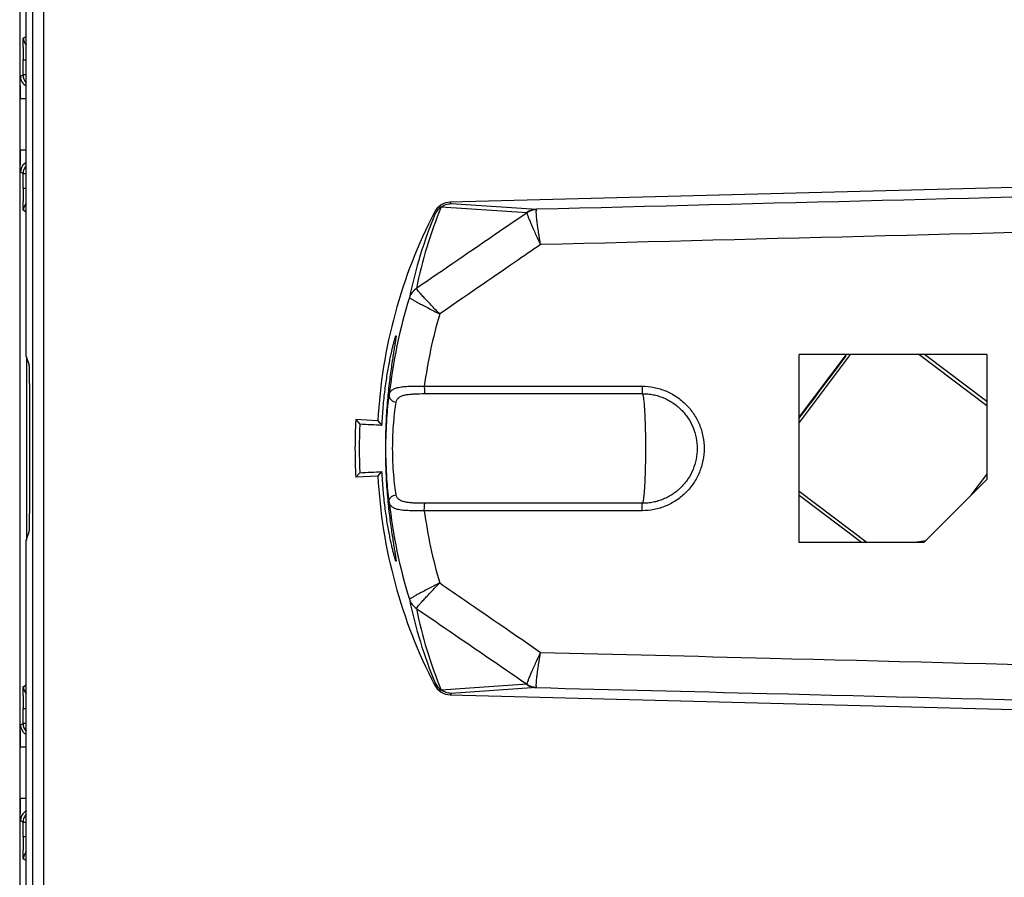
# Model space of a CAD drawing. Units: millimetres. Extents: x 50 to 301, y 53 to 275.
# Drawn here: x 124 to 151, y 156 to 180 of the extents above; entities that cross this region are included whole.
import ezdxf

# ---------------------------------------------------------------- set-up
doc = ezdxf.new("R2010")
doc.units = ezdxf.units.MM
doc.header["$LTSCALE"] = 23.1
doc.layers.get('0').update_dxf_attribs({"linetype": 'CONTINUOUS'})

msp = doc.modelspace()

# ---------------------------------------------------------------- linework, layer by layer
at = {"color": 7, "linetype": 'Continuous'}
for p, q in [((124.231, 201.295), (124.231, 177.597)), ((124.411, 170.595), (124.411, 201.295)), ((124.575, 183.904), (124.575, 152.285)), ((124.875, 183.904), (124.875, 152.285)), ((124.332, 179.238), (124.411, 179.278)), ((124.322, 178.233), (124.322, 178.638)), ((124.322, 178.638), (124.411, 178.638)), ((124.25, 178.197), (124.322, 178.233)), ((124.411, 178.233), (124.322, 178.233)), ((124.24, 176.192), (124.24, 177.597)), ((124.24, 177.597), (124.411, 177.597)), ((124.231, 176.192), (124.231, 159.997)), ((124.411, 176.192), (124.24, 176.192)), ((124.322, 175.556), (124.25, 175.592)), ((124.322, 175.151), (124.322, 175.556)), ((124.322, 175.556), (124.411, 175.556)), ((163.279, 175.497), (135.918, 174.78)), ((124.411, 175.151), (124.322, 175.151)), ((135.943, 174.741), (135.918, 174.78)), ((124.411, 174.512), (124.332, 174.551)), ((135.512, 174.469), (135.487, 174.509)), ((135.673, 174.651), (138.003, 174.495)), ((135.943, 174.741), (138.254, 174.586)), ((124.411, 170.595), (124.49, 170.357)), ((124.416, 170.58), (124.416, 165.61)), ((145.383, 165.547), (145.383, 170.642)), ((146.657, 170.642), (145.383, 168.951)), ((146.772, 170.642), (145.383, 168.799)), ((150.479, 170.642), (145.383, 170.642)), ((150.479, 169.254), (148.635, 170.642)), ((150.479, 169.368), (148.787, 170.642)), ((150.479, 170.642), (150.479, 167.252)), ((124.498, 169.858), (124.498, 166.331)), ((135.212, 169.784), (141.121, 169.784)), ((135.227, 169.583), (141.132, 169.583)), ((133.352, 168.877), (133.464, 168.753)), ((133.951, 168.845), (133.352, 168.877)), ((133.951, 168.845), (134.063, 168.721)), ((133.352, 167.313), (133.464, 167.436)), ((133.951, 167.345), (133.352, 167.313)), ((133.951, 167.345), (134.063, 167.469)), ((150.057, 166.83), (150.479, 167.391)), ((150.479, 167.252), (148.773, 165.547)), ((145.383, 166.935), (147.227, 165.547)), ((147.075, 165.547), (145.383, 166.821)), ((141.132, 166.606), (135.227, 166.606)), ((141.121, 166.405), (135.212, 166.405)), ((124.411, 165.595), (124.49, 165.832)), ((124.411, 134.895), (124.411, 165.595)), ((148.773, 165.547), (145.383, 165.547)), ((148.453, 165.547), (148.826, 165.599)), ((124.332, 161.638), (124.411, 161.678)), ((135.512, 161.72), (135.487, 161.68)), ((138.003, 161.694), (135.673, 161.538)), ((135.943, 161.449), (135.918, 161.409)), ((135.918, 161.409), (163.279, 160.693)), ((138.254, 161.604), (135.943, 161.449)), ((124.322, 160.633), (124.322, 161.038)), ((124.322, 161.038), (124.411, 161.038)), ((124.25, 160.597), (124.322, 160.633)), ((124.322, 160.633), (124.322, 160.628)), ((124.411, 160.633), (124.322, 160.633)), ((124.24, 158.592), (124.24, 159.997)), ((124.24, 159.997), (124.411, 159.997)), ((124.231, 158.592), (124.231, 134.895)), ((124.411, 158.592), (124.24, 158.592)), ((124.322, 157.956), (124.25, 157.992)), ((124.322, 157.551), (124.322, 157.956)), ((124.322, 157.956), (124.411, 157.956)), ((124.411, 157.551), (124.322, 157.551)), ((124.411, 156.912), (124.332, 156.951))]:
    msp.add_line(p, q, dxfattribs=at)
for centre, radius, start, end in [((124.632, 179.238), 0.3, 180.0137, 222.3543), ((154.577, 178.643), 30.255, 179.3434, 180.0092), ((124.55, 178.197), 0.3, 180.013, 242.29), ((124.622, 178.233), 0.3, 180.0088, 225.3195), ((154.495, 177.602), 30.255, 179.3434, 180.0092), ((151.375, 176.17), 27.135, 179.9525, 180.6949), ((140.461, 176.044), 16.221, 180.7204, 180.889), ((124.55, 175.592), 0.3, 127.4985, 179.9945), ((124.551, 175.591), 0.301, 120.0317, 127.494), ((124.55, 175.592), 0.3, 117.723, 120.0265), ((124.622, 175.556), 0.3, 169.2945, 179.9477), ((151.457, 175.129), 27.135, 179.9525, 180.6949), ((135.931, 174.28), 0.5, 91.492, 152.7372), ((124.632, 174.551), 0.3, 137.6457, 179.9863), ((147.931, 168.095), 14, 152.7292, 176.9291), ((146.621, 170.101), 11.856, 157.4298, 168.6419), ((135.956, 174.24), 0.5, 124.5986, 152.7626), ((138.269, 174.109), 0.477, 91.737, 125.7677), ((138.272, 174.082), 0.493, 91.8726, 124.0588), ((146.897, 169.706), 12.342, 157.2994, 168.3985), ((147.931, 168.095), 13.747, 162.6757, 173.9576), ((147.992, 168.091), 12.891, 163.5355, 172.4543), ((147.931, 168.095), 14.6, 176.9291, 183.0709), ((146.816, 168.095), 13.369, 177.1777, 182.8223), ((147.931, 168.095), 14, 183.0709, 207.2708), ((147.931, 168.095), 13.747, 186.0424, 197.3243), ((147.988, 168.097), 12.887, 187.5445, 196.4657), ((146.885, 166.479), 12.329, 191.5957, 202.7064), ((146.606, 166.084), 11.84, 191.3508, 202.5778), ((135.931, 161.909), 0.5, 207.2628, 268.508), ((135.956, 161.949), 0.5, 207.2377, 235.4008), ((138.269, 162.081), 0.477, 234.2404, 268.2549), ((138.272, 162.107), 0.493, 235.941, 268.1276), ((124.632, 161.638), 0.3, 180.0137, 222.3543), ((154.577, 161.043), 30.255, 179.3434, 180.0092), ((124.551, 160.597), 0.3, 180.0268, 217.4861), ((124.622, 160.633), 0.3, 181.0071, 225.3335), ((154.495, 160.002), 30.255, 179.3434, 180.0092), ((139.11, 160.163), 14.869, 178.9274, 179.2836), ((124.551, 160.598), 0.301, 217.5218, 232.4717), ((124.551, 160.598), 0.301, 232.5071, 242.2633), ((151.375, 158.57), 27.135, 179.9525, 180.6949), ((140.461, 158.444), 16.221, 180.7204, 180.889), ((124.55, 157.992), 0.3, 127.4985, 179.9945), ((124.551, 157.991), 0.301, 120.0317, 127.494), ((124.55, 157.992), 0.3, 117.723, 120.0265), ((124.622, 157.956), 0.3, 169.2945, 179.9477), ((151.457, 157.529), 27.135, 179.9525, 180.6949), ((124.632, 156.951), 0.3, 137.6457, 179.9863)]:
    msp.add_arc(centre, radius, start, end, dxfattribs=at)
for centre, major_axis, ratio, start_param, end_param in [((145.908, 169.618), (0.752, 0.998), 0.004363, -2.349372, 2.338137), ((124.49, 169.858), (0, 0.5), 0.017455, -1.570796, -0.05236), ((125.207, 169.143), (60.069, -3.222), 0.000884, 1.422879, 1.432959), ((125.207, 167.046), (60.069, 3.222), 0.000884, -1.432959, -1.422879), ((124.49, 166.331), (0, 0.5), 0.017455, -3.089233, -1.570796)]:
    msp.add_ellipse(centre, major_axis=major_axis, ratio=ratio, start_param=start_param, end_param=end_param, dxfattribs=at)
for points, knots in [([(124.324, 178.99), (124.324, 179.024), (124.325, 179.073), (124.326, 179.133), (124.327, 179.169), (124.329, 179.197), (124.329, 179.216), (124.33, 179.227), (124.331, 179.233), (124.332, 179.236), (124.332, 179.238), (124.332, 179.238)], [0, 0, 0, 0, 0.414741, 0.586019, 0.729906, 0.844587, 0.928361, 0.958318, 0.980234, 0.994077, 1, 1, 1, 1]), ([(124.242, 177.949), (124.242, 177.983), (124.243, 178.032), (124.244, 178.092), (124.245, 178.128), (124.247, 178.156), (124.247, 178.175), (124.248, 178.186), (124.249, 178.192), (124.25, 178.195), (124.25, 178.197), (124.25, 178.197)], [0, 0, 0, 0, 0.414741, 0.586019, 0.729906, 0.844587, 0.928361, 0.958318, 0.980234, 0.994077, 1, 1, 1, 1]), ([(124.25, 175.592), (124.249, 175.593), (124.249, 175.599), (124.247, 175.608), (124.247, 175.625), (124.246, 175.648), (124.245, 175.676), (124.244, 175.725), (124.243, 175.765), (124.243, 175.793)], [0, 0, 0, 0, 0.019745, 0.071127, 0.153967, 0.267616, 0.410709, 0.581703, 1, 1, 1, 1]), ([(163.286, 175.228), (161.198, 175.173), (152.855, 174.954), (144.511, 174.742), (138.254, 174.586)], [0, 0, 0, 0, 0.250178, 1, 1, 1, 1]), ([(124.332, 174.551), (124.332, 174.551), (124.332, 174.553), (124.331, 174.556), (124.33, 174.562), (124.329, 174.573), (124.329, 174.592), (124.327, 174.62), (124.326, 174.656), (124.325, 174.717), (124.324, 174.765), (124.324, 174.799)], [0, 0, 0, 0, 0.005923, 0.019766, 0.041682, 0.071639, 0.155413, 0.270093, 0.413981, 0.585259, 1, 1, 1, 1]), ([(138.003, 174.495), (137.752, 174.323), (136.751, 173.636), (135.749, 172.95), (134.997, 172.436)], [0, 0, 0, 0, 0.250068, 1, 1, 1, 1]), ([(135.671, 174.651), (135.711, 174.679), (135.799, 174.723), (135.895, 174.739), (135.943, 174.741)], [0, 0, 0, 0, 0.5001, 1, 1, 1, 1]), ([(138.368, 173.626), (138.348, 173.737), (138.322, 173.899), (138.292, 174.108), (138.274, 174.245), (138.261, 174.362), (138.254, 174.456), (138.251, 174.519), (138.253, 174.556), (138.255, 174.569), (138.256, 174.575)], [0, 0, 0, 0, 0.35395, 0.515762, 0.660937, 0.785315, 0.885054, 0.957234, 0.982352, 1, 1, 1, 1]), ([(138.256, 174.575), (138.256, 174.576), (138.257, 174.58), (138.256, 174.585), (138.254, 174.586)], [0, 0, 0, 0, 0.388802, 1, 1, 1, 1]), ([(137.996, 174.491), (137.996, 174.486), (137.999, 174.473), (138.009, 174.44), (138.029, 174.383), (138.063, 174.297), (138.108, 174.191), (138.163, 174.066), (138.25, 173.875), (138.32, 173.727), (138.368, 173.626)], [0, 0, 0, 0, 0.016143, 0.039992, 0.110297, 0.208983, 0.333079, 0.478727, 0.641731, 1, 1, 1, 1]), ([(163.323, 174.27), (161.242, 174.215), (152.924, 173.996), (144.605, 173.783), (138.368, 173.627)], [0, 0, 0, 0, 0.250175, 1, 1, 1, 1]), ([(138.368, 173.627), (138.139, 173.47), (137.227, 172.842), (136.314, 172.215), (135.629, 171.745)], [0, 0, 0, 0, 0.250062, 1, 1, 1, 1]), ([(134.997, 172.436), (134.952, 172.407), (134.873, 172.334), (134.824, 172.238), (134.808, 172.188)], [0, 0, 0, 0, 0.501659, 1, 1, 1, 1]), ([(135.629, 171.745), (135.55, 171.825), (135.436, 171.943), (135.292, 172.096), (135.2, 172.195), (135.123, 172.281), (135.064, 172.35), (135.026, 172.396), (135.007, 172.423), (135.001, 172.433), (134.999, 172.437)], [0, 0, 0, 0, 0.361204, 0.52506, 0.671219, 0.795268, 0.893293, 0.962208, 0.985061, 1, 1, 1, 1]), ([(134.807, 172.186), (134.807, 172.185), (134.809, 172.184), (134.812, 172.181), (134.818, 172.177), (134.828, 172.171), (134.847, 172.16), (134.874, 172.144), (134.908, 172.125), (134.949, 172.102), (134.997, 172.076), (135.072, 172.035), (135.177, 171.979), (135.317, 171.905), (135.469, 171.826), (135.575, 171.772), (135.629, 171.745)], [0, 0, 0, 0, 0.002318, 0.006891, 0.013752, 0.022898, 0.04796, 0.081848, 0.124252, 0.174766, 0.232938, 0.298241, 0.44791, 0.618564, 0.804741, 1, 1, 1, 1]), ([(134.063, 168.721), (134.071, 168.888), (134.093, 169.211), (134.143, 169.674), (134.194, 170.033), (134.239, 170.293), (134.271, 170.465), (134.303, 170.62), (134.333, 170.757), (134.36, 170.874), (134.382, 170.96), (134.397, 171.018), (134.407, 171.054), (134.416, 171.084), (134.424, 171.109), (134.431, 171.129), (134.436, 171.143), (134.44, 171.151), (134.443, 171.156), (134.444, 171.156)], [0, 0, 0, 0, 0.203282, 0.393483, 0.565097, 0.642489, 0.713539, 0.777712, 0.834544, 0.883582, 0.924418, 0.941655, 0.956716, 0.96956, 0.980156, 0.988489, 0.994553, 0.998353, 1, 1, 1, 1]), ([(134.444, 171.156), (134.446, 171.156), (134.447, 171.148), (134.446, 171.139), (134.445, 171.119), (134.441, 171.094), (134.437, 171.061), (134.43, 171.021), (134.423, 170.974), (134.41, 170.897), (134.391, 170.785), (134.366, 170.631), (134.338, 170.453), (134.309, 170.253), (134.279, 170.032), (134.25, 169.792), (134.223, 169.535), (134.191, 169.168), (134.163, 168.686), (134.151, 168.095), (134.163, 167.503), (134.191, 167.022), (134.223, 166.654), (134.25, 166.398), (134.279, 166.158), (134.309, 165.937), (134.338, 165.736), (134.366, 165.558), (134.391, 165.405), (134.41, 165.292), (134.423, 165.216), (134.43, 165.169), (134.437, 165.128), (134.441, 165.095), (134.445, 165.07), (134.446, 165.05), (134.447, 165.041), (134.446, 165.034), (134.444, 165.034)], [0, 0, 0, 0, 0.000679, 0.002489, 0.0055, 0.009715, 0.015127, 0.021728, 0.029498, 0.038409, 0.059551, 0.084932, 0.11428, 0.14729, 0.183651, 0.223005, 0.264992, 0.309225, 0.402732, 0.499999, 0.597266, 0.690774, 0.735007, 0.776994, 0.816349, 0.852709, 0.88572, 0.915068, 0.940449, 0.961591, 0.970502, 0.978272, 0.984873, 0.990285, 0.994499, 0.997511, 0.999321, 1, 1, 1, 1]), ([(134.26, 169.542), (134.264, 169.569), (134.281, 169.624), (134.344, 169.691), (134.435, 169.735), (134.552, 169.763), (134.692, 169.779), (134.915, 169.789), (135.091, 169.787), (135.212, 169.784)], [0, 0, 0, 0, 0.079453, 0.159083, 0.251796, 0.364929, 0.499726, 0.653703, 1, 1, 1, 1]), ([(135.212, 169.784), (135.212, 169.76), (135.213, 169.716), (135.215, 169.663), (135.218, 169.627), (135.221, 169.607), (135.223, 169.593), (135.225, 169.586), (135.227, 169.583)], [0, 0, 0, 0, 0.35367, 0.663434, 0.788334, 0.887773, 0.958889, 1, 1, 1, 1]), ([(141.121, 169.784), (141.121, 169.76), (141.122, 169.716), (141.123, 169.663), (141.126, 169.627), (141.127, 169.607), (141.129, 169.593), (141.131, 169.586), (141.132, 169.583)], [0, 0, 0, 0, 0.354484, 0.66482, 0.789818, 0.889159, 0.959879, 1, 1, 1, 1]), ([(141.121, 169.784), (141.231, 169.784), (141.452, 169.762), (141.77, 169.665), (142.063, 169.508), (142.32, 169.297), (142.531, 169.039), (142.688, 168.745), (142.785, 168.426), (142.817, 168.094), (142.784, 167.763), (142.688, 167.444), (142.531, 167.15), (142.32, 166.892), (142.063, 166.681), (141.77, 166.524), (141.452, 166.427), (141.231, 166.405), (141.121, 166.405)], [0, 0, 0, 0, 0.062425, 0.124846, 0.187284, 0.24975, 0.31226, 0.374816, 0.437417, 0.500045, 0.562664, 0.625248, 0.687787, 0.750283, 0.812742, 0.875169, 0.937579, 1, 1, 1, 1]), ([(134.26, 166.648), (134.233, 166.855), (134.187, 167.336), (134.161, 168.095), (134.187, 168.853), (134.233, 169.335), (134.26, 169.542)], [0, 0, 0, 0, 0.215948, 0.499978, 0.784016, 1, 1, 1, 1]), ([(134.26, 169.542), (134.258, 169.519), (134.266, 169.472), (134.307, 169.41), (134.372, 169.368), (134.424, 169.355), (134.45, 169.353)], [0, 0, 0, 0, 0.228802, 0.471586, 0.731157, 1, 1, 1, 1]), ([(134.45, 169.353), (134.454, 169.378), (134.471, 169.427), (134.526, 169.487), (134.605, 169.527), (134.704, 169.553), (134.819, 169.569), (134.995, 169.581), (135.132, 169.583), (135.227, 169.583)], [0, 0, 0, 0, 0.08737, 0.174571, 0.273557, 0.390337, 0.524837, 0.673997, 1, 1, 1, 1]), ([(141.132, 169.583), (141.136, 169.576), (141.142, 169.557), (141.15, 169.522), (141.158, 169.476), (141.168, 169.392), (141.18, 169.262), (141.192, 169.079), (141.202, 168.863), (141.209, 168.623), (141.214, 168.365), (141.215, 168.098), (141.214, 167.831), (141.209, 167.572), (141.202, 167.331), (141.192, 167.114), (141.181, 166.929), (141.169, 166.798), (141.158, 166.714), (141.15, 166.668), (141.142, 166.633), (141.136, 166.613), (141.132, 166.606)], [0, 0, 0, 0, 0.008101, 0.02002, 0.035748, 0.055191, 0.104646, 0.16687, 0.239888, 0.321353, 0.408638, 0.498922, 0.58927, 0.676756, 0.758521, 0.831918, 0.894529, 0.944379, 0.963974, 0.979831, 0.991855, 1, 1, 1, 1]), ([(141.132, 169.583), (141.18, 169.581), (141.278, 169.577), (141.422, 169.558), (141.564, 169.521), (141.701, 169.472), (141.833, 169.41), (142, 169.31), (142.189, 169.154), (142.375, 168.927), (142.559, 168.583), (142.657, 168.094), (142.559, 167.606), (142.375, 167.262), (142.189, 167.035), (142, 166.88), (141.833, 166.78), (141.701, 166.717), (141.564, 166.668), (141.422, 166.632), (141.278, 166.612), (141.181, 166.608), (141.132, 166.606)], [0, 0, 0, 0, 0.031147, 0.06257, 0.093806, 0.125081, 0.156362, 0.187644, 0.250159, 0.312717, 0.375321, 0.500044, 0.624742, 0.68733, 0.749874, 0.812381, 0.84366, 0.874931, 0.906204, 0.937436, 0.968845, 1, 1, 1, 1]), ([(134.45, 166.836), (134.437, 166.916), (134.411, 167.095), (134.367, 167.514), (134.343, 168.095), (134.367, 168.675), (134.411, 169.094), (134.437, 169.274), (134.45, 169.353)], [0, 0, 0, 0, 0.095312, 0.215286, 0.499978, 0.784679, 0.904664, 1, 1, 1, 1]), ([(134.444, 165.034), (134.443, 165.034), (134.44, 165.039), (134.436, 165.046), (134.431, 165.061), (134.424, 165.08), (134.416, 165.105), (134.407, 165.136), (134.397, 165.171), (134.382, 165.23), (134.36, 165.315), (134.333, 165.433), (134.303, 165.57), (134.271, 165.725), (134.239, 165.897), (134.194, 166.157), (134.143, 166.515), (134.093, 166.978), (134.071, 167.301), (134.063, 167.469)], [0, 0, 0, 0, 0.001647, 0.005447, 0.011511, 0.019844, 0.03044, 0.043284, 0.058345, 0.075582, 0.116418, 0.165456, 0.222289, 0.286462, 0.357512, 0.434904, 0.606517, 0.796718, 1, 1, 1, 1]), ([(134.26, 166.648), (134.258, 166.67), (134.266, 166.718), (134.307, 166.779), (134.372, 166.821), (134.424, 166.834), (134.45, 166.836)], [0, 0, 0, 0, 0.228803, 0.471587, 0.731157, 1, 1, 1, 1]), ([(135.227, 166.606), (135.132, 166.606), (134.995, 166.608), (134.819, 166.621), (134.704, 166.637), (134.605, 166.663), (134.526, 166.703), (134.471, 166.762), (134.454, 166.811), (134.45, 166.836)], [0, 0, 0, 0, 0.326021, 0.475204, 0.609707, 0.726471, 0.825434, 0.912623, 1, 1, 1, 1]), ([(135.212, 166.405), (135.091, 166.402), (134.915, 166.4), (134.692, 166.41), (134.552, 166.426), (134.435, 166.454), (134.344, 166.499), (134.281, 166.565), (134.264, 166.62), (134.26, 166.648)], [0, 0, 0, 0, 0.346319, 0.500321, 0.635118, 0.748233, 0.840924, 0.920544, 1, 1, 1, 1]), ([(135.212, 166.405), (135.212, 166.429), (135.213, 166.474), (135.215, 166.527), (135.218, 166.563), (135.221, 166.582), (135.223, 166.596), (135.225, 166.604), (135.227, 166.606)], [0, 0, 0, 0, 0.35367, 0.663435, 0.788335, 0.887773, 0.958889, 1, 1, 1, 1]), ([(141.121, 166.405), (141.121, 166.429), (141.122, 166.474), (141.123, 166.527), (141.126, 166.563), (141.127, 166.582), (141.129, 166.596), (141.131, 166.604), (141.132, 166.606)], [0, 0, 0, 0, 0.354484, 0.66482, 0.789817, 0.889158, 0.959879, 1, 1, 1, 1]), ([(135.629, 164.445), (135.575, 164.417), (135.469, 164.363), (135.317, 164.284), (135.177, 164.211), (135.072, 164.154), (134.997, 164.114), (134.949, 164.088), (134.908, 164.065), (134.874, 164.045), (134.847, 164.03), (134.828, 164.019), (134.818, 164.012), (134.812, 164.008), (134.809, 164.006), (134.807, 164.004), (134.807, 164.004)], [0, 0, 0, 0, 0.195275, 0.381483, 0.552133, 0.701785, 0.767084, 0.825252, 0.875761, 0.918157, 0.952041, 0.977101, 0.986246, 0.993107, 0.997681, 1, 1, 1, 1]), ([(134.999, 163.752), (135.001, 163.756), (135.007, 163.767), (135.026, 163.794), (135.064, 163.84), (135.123, 163.909), (135.2, 163.994), (135.292, 164.094), (135.436, 164.246), (135.55, 164.364), (135.629, 164.445)], [0, 0, 0, 0, 0.014945, 0.037807, 0.106735, 0.204778, 0.328817, 0.475011, 0.638846, 1, 1, 1, 1]), ([(135.629, 164.445), (135.858, 164.288), (136.771, 163.661), (137.683, 163.033), (138.368, 162.562)], [0, 0, 0, 0, 0.249935, 1, 1, 1, 1]), ([(134.808, 164.001), (134.824, 163.951), (134.873, 163.856), (134.952, 163.783), (134.997, 163.754)], [0, 0, 0, 0, 0.49834, 1, 1, 1, 1]), ([(134.997, 163.754), (135.247, 163.582), (136.25, 162.897), (137.252, 162.21), (138.003, 161.694)], [0, 0, 0, 0, 0.249928, 1, 1, 1, 1]), ([(138.368, 162.563), (138.319, 162.461), (138.249, 162.314), (138.163, 162.123), (138.108, 161.999), (138.063, 161.892), (138.029, 161.806), (138.009, 161.749), (137.999, 161.716), (137.996, 161.704), (137.996, 161.699)], [0, 0, 0, 0, 0.358209, 0.521133, 0.666844, 0.790942, 0.889661, 0.959989, 0.983847, 1, 1, 1, 1]), ([(138.256, 161.614), (138.255, 161.62), (138.253, 161.634), (138.251, 161.67), (138.254, 161.733), (138.261, 161.827), (138.274, 161.944), (138.292, 162.081), (138.322, 162.289), (138.348, 162.452), (138.368, 162.563)], [0, 0, 0, 0, 0.017662, 0.042797, 0.114987, 0.214763, 0.339138, 0.484376, 0.646109, 1, 1, 1, 1]), ([(138.368, 162.562), (140.445, 162.51), (148.764, 162.3), (157.082, 162.085), (163.323, 161.919)], [0, 0, 0, 0, 0.249716, 1, 1, 1, 1]), ([(124.324, 161.39), (124.324, 161.424), (124.325, 161.473), (124.326, 161.533), (124.327, 161.569), (124.329, 161.597), (124.329, 161.616), (124.33, 161.627), (124.331, 161.633), (124.332, 161.636), (124.332, 161.638), (124.332, 161.638)], [0, 0, 0, 0, 0.414741, 0.586019, 0.729906, 0.844587, 0.928361, 0.958318, 0.980234, 0.994077, 1, 1, 1, 1]), ([(135.943, 161.449), (135.895, 161.45), (135.799, 161.467), (135.711, 161.511), (135.671, 161.538)], [0, 0, 0, 0, 0.4999, 1, 1, 1, 1]), ([(138.254, 161.604), (138.255, 161.604), (138.257, 161.605), (138.257, 161.609), (138.257, 161.612), (138.256, 161.614)], [0, 0, 0, 0, 0.168397, 0.483644, 1, 1, 1, 1]), ([(138.254, 161.604), (140.338, 161.552), (148.682, 161.342), (157.026, 161.126), (163.286, 160.961)], [0, 0, 0, 0, 0.249712, 1, 1, 1, 1]), ([(124.243, 160.441), (124.244, 160.463), (124.244, 160.494), (124.246, 160.532), (124.246, 160.554), (124.247, 160.572), (124.248, 160.585), (124.249, 160.592), (124.249, 160.597), (124.25, 160.597)], [0, 0, 0, 0, 0.421096, 0.591834, 0.734196, 0.846871, 0.92894, 0.97999, 1, 1, 1, 1]), ([(124.25, 157.992), (124.249, 157.993), (124.249, 157.999), (124.247, 158.008), (124.247, 158.025), (124.246, 158.048), (124.245, 158.076), (124.244, 158.125), (124.243, 158.165), (124.243, 158.193)], [0, 0, 0, 0, 0.019745, 0.071127, 0.153967, 0.267616, 0.410709, 0.581703, 1, 1, 1, 1]), ([(124.332, 156.951), (124.332, 156.951), (124.332, 156.953), (124.331, 156.956), (124.33, 156.962), (124.329, 156.973), (124.329, 156.992), (124.327, 157.02), (124.326, 157.056), (124.325, 157.117), (124.324, 157.165), (124.324, 157.199)], [0, 0, 0, 0, 0.005923, 0.019766, 0.041682, 0.071639, 0.155413, 0.270093, 0.413981, 0.585259, 1, 1, 1, 1])]:
    msp.add_open_spline(points, degree=3, knots=knots, dxfattribs=at)
for points in [[(124.411, 175.77), (124.369, 175.728), (124.338, 175.67), (124.327, 175.612)], [(124.411, 158.17), (124.369, 158.128), (124.338, 158.07), (124.327, 158.012)]]:
    msp.add_open_spline(points, degree=3, dxfattribs=at)

doc.saveas('drawing.dxf')
